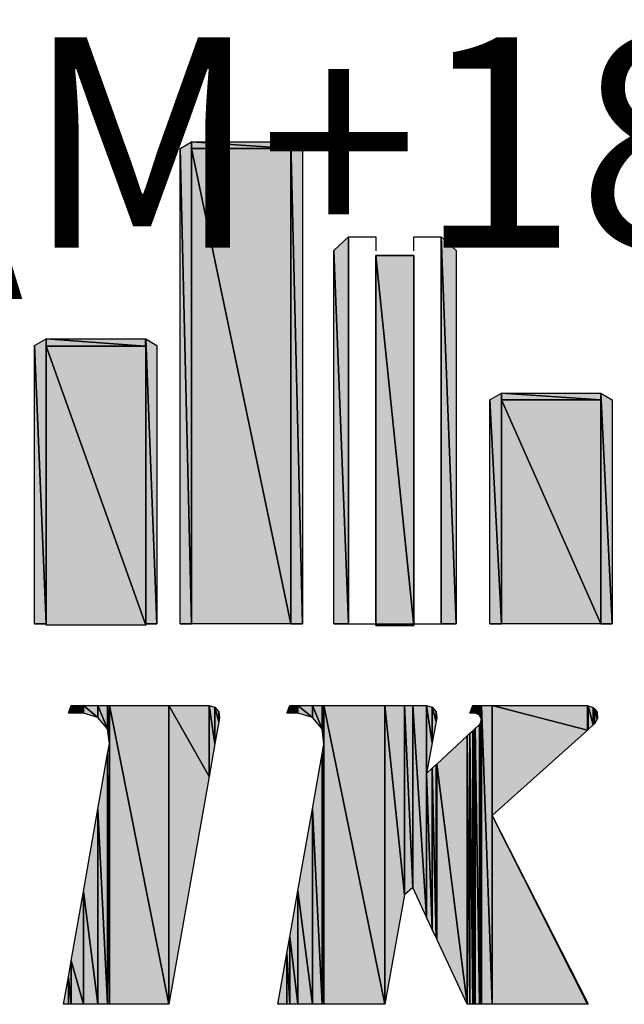
# Model space of a CAD drawing. Extents: x 4 to 612, y 8 to 290.
# Drawn here: x 354 to 360, y 67 to 76 of the extents above; entities that cross this region are included whole.
import ezdxf

# ---------------------------------------------------------------- set-up
doc = ezdxf.new("R2010")
doc.units = 0
doc.layers.add('FRAME', color=5, linetype='CONTINUOUS')
doc.styles.add('SLDTEXTSTYLE2', font='TXT', dxfattribs={"width": 0.6375, "bigfont": 'bigfont'})

msp = doc.modelspace()

# ---------------------------------------------------------------- hatches: boundary and pattern name
at = {"layer": 'FRAME'}
for points in [[(355.6529, 74.9633), (355.6529, 70.4265), (355.5443, 74.8994)], [(356.5858, 74.8994), (355.6529, 74.8994), (355.6529, 74.9633)], [(356.5858, 74.9633), (356.5858, 74.8994), (355.6529, 74.9633)], [(356.6945, 70.4265), (356.5858, 70.4265), (356.5858, 74.9633)], [(356.6945, 74.8994), (356.6945, 70.4265), (356.5858, 74.9633)], [(355.6529, 70.4265), (355.5443, 70.4265), (355.5443, 74.8994)], [(356.5858, 70.4265), (355.6529, 70.4265), (355.6529, 74.8994)], [(356.5858, 74.8994), (356.5858, 70.4265), (355.6529, 74.8994)], [(357.129, 74.0687), (357.129, 70.4265), (356.9884, 73.9409)], [(358.1386, 70.4265), (357.998, 70.4269), (357.998, 74.0687)], [(358.1386, 73.9409), (358.1386, 70.4265), (357.998, 74.0687)], [(357.129, 70.4265), (356.9884, 70.4265), (356.9884, 73.9409)], [(357.7424, 70.4115), (357.3846, 70.4115), (357.3846, 73.8924)], [(357.7424, 73.8924), (357.7424, 70.4115), (357.3846, 73.8924)], [(354.2855, 73.1102), (354.2855, 70.4265), (354.1768, 73.0463)], [(355.2184, 73.0413), (354.2855, 73.0413), (354.2855, 73.1102)], [(355.2184, 73.1102), (355.2184, 73.0413), (354.2855, 73.1102)], [(355.2218, 73.0413), (355.2184, 73.0413), (355.2184, 73.1102)], [(355.2218, 73.1082), (355.2218, 73.0413), (355.2184, 73.1102)], [(355.327, 70.4265), (355.2218, 70.4265), (355.2218, 73.1082)], [(355.327, 73.0463), (355.327, 70.4265), (355.2218, 73.1082)], [(354.2855, 70.4265), (354.1768, 70.4265), (354.1768, 73.0463)], [(355.2218, 70.4141), (354.2855, 70.4141), (354.2855, 73.0413)], [(355.2218, 73.0413), (355.2218, 70.4141), (354.2855, 73.0413)], [(358.5667, 72.599), (358.5667, 70.4265), (358.4581, 72.5351)], [(359.4996, 72.5351), (358.5667, 72.5351), (358.5667, 72.599)], [(359.4996, 72.599), (359.4996, 72.5351), (358.5667, 72.599)], [(359.6083, 70.4265), (359.4996, 70.4265), (359.4996, 72.599)], [(359.6083, 72.5351), (359.6083, 70.4265), (359.4996, 72.599)], [(358.5667, 70.4265), (358.4581, 70.4265), (358.4581, 72.5351)], [(359.4996, 70.4265), (358.5667, 70.4265), (358.5667, 72.5351)], [(359.4996, 72.5351), (359.4996, 70.4265), (358.5667, 72.5351)], [(354.5208, 69.6581), (354.5208, 69.5872), (354.494, 69.5872)], [(354.6358, 69.5872), (354.5208, 69.5872), (354.5208, 69.6581)], [(354.6358, 69.6581), (354.6358, 69.5872), (354.5208, 69.6581)], [(354.7718, 69.5466), (354.6358, 69.5872), (354.6358, 69.6581)], [(354.7718, 69.6581), (354.7718, 69.5466), (354.6358, 69.6581)], [(354.863, 69.4379), (354.7718, 69.5466), (354.7718, 69.6581)], [(354.863, 69.6581), (354.863, 69.4379), (354.7718, 69.6581)], [(354.8796, 69.297), (354.863, 69.4379), (354.863, 69.6581)], [(354.8796, 69.6581), (354.8796, 69.297), (354.863, 69.6581)], [(355.4397, 66.8466), (354.8796, 66.8466), (354.8796, 69.6581)], [(355.4397, 69.6581), (355.4397, 66.8466), (354.8796, 69.6581)], [(355.8175, 68.9891), (355.4397, 66.8466), (355.4397, 69.6581)], [(355.8175, 69.6581), (355.8175, 68.9891), (355.4397, 69.6581)], [(355.8719, 69.2976), (355.8175, 68.9891), (355.8175, 69.6581)], [(355.8719, 69.6418), (355.8719, 69.2976), (355.8175, 69.6581)], [(355.9084, 69.5046), (355.8719, 69.2976), (355.8719, 69.6418)], [(355.9084, 69.5984), (355.9084, 69.5046), (355.8719, 69.6418)], [(355.9149, 69.542), (355.9084, 69.5046), (355.9084, 69.5984)], [(356.5761, 69.6581), (356.5761, 69.587), (356.5487, 69.587)], [(356.6524, 69.587), (356.5761, 69.587), (356.5761, 69.6581)], [(356.6524, 69.6581), (356.6524, 69.587), (356.5761, 69.6581)], [(356.7884, 69.5463), (356.6524, 69.587), (356.6524, 69.6581)], [(356.7884, 69.6581), (356.7884, 69.5463), (356.6524, 69.6581)], [(356.8796, 69.4375), (356.7884, 69.5463), (356.7884, 69.6581)], [(356.8796, 69.6581), (356.8796, 69.4375), (356.7884, 69.6581)], [(356.8961, 69.2965), (356.8796, 69.4375), (356.8796, 69.6581)], [(356.8961, 69.6581), (356.8961, 69.2965), (356.8796, 69.6581)], [(357.468, 66.8472), (356.8961, 66.8472), (356.8961, 69.6581)], [(357.468, 69.6581), (357.468, 66.8472), (356.8961, 69.6581)], [(357.655, 67.878), (357.468, 66.8472), (357.468, 69.6581)], [(357.655, 69.6581), (357.655, 67.878), (357.468, 69.6581)], [(357.7313, 67.9458), (357.655, 67.878), (357.655, 69.6581)], [(357.7313, 69.6581), (357.7313, 67.9458), (357.655, 69.6581)], [(357.8611, 67.6679), (357.7313, 67.9458), (357.7313, 69.6581)], [(357.8611, 69.6581), (357.8611, 67.6679), (357.7313, 69.6581)], [(357.8627, 67.6645), (357.8611, 67.6679), (357.8611, 69.6581)], [(357.8627, 69.6576), (357.8627, 67.6645), (357.8611, 69.6581)], [(357.9157, 69.308), (357.8627, 69.0189), (357.8627, 69.6576)], [(357.9157, 69.6417), (357.9157, 69.308), (357.8627, 69.6576)], [(357.9522, 69.507), (357.9157, 69.308), (357.9157, 69.6417)], [(357.9522, 69.5979), (357.9522, 69.507), (357.9157, 69.6417)], [(357.9585, 69.5413), (357.9522, 69.507), (357.9522, 69.5979)], [(358.2956, 69.6581), (358.2956, 69.587), (358.2694, 69.587)], [(358.3095, 69.587), (358.2956, 69.587), (358.2956, 69.6581)], [(358.3095, 69.6581), (358.3095, 69.587), (358.2956, 69.6581)], [(358.3188, 69.587), (358.3095, 69.587), (358.3095, 69.6581)], [(358.3188, 69.6581), (358.3188, 69.587), (358.3095, 69.6581)], [(358.3586, 69.5691), (358.3188, 69.587), (358.3188, 69.6581)], [(358.3586, 69.6581), (358.3586, 69.5691), (358.3188, 69.6581)], [(358.367, 69.5518), (358.3586, 69.5691), (358.3586, 69.6581)], [(358.367, 69.6581), (358.367, 69.5518), (358.3586, 69.6581)], [(358.3777, 69.5297), (358.367, 69.5518), (358.367, 69.6581)], [(358.3777, 69.6581), (358.3777, 69.5297), (358.367, 69.6581)], [(358.4801, 66.8472), (358.3777, 66.8472), (358.3777, 69.6581)], [(358.4801, 69.6581), (358.4801, 66.8472), (358.3777, 69.6581)], [(359.3734, 69.426), (358.4801, 68.6219), (358.4801, 69.6581)], [(359.3734, 69.6581), (359.3734, 69.426), (358.4801, 69.6581)], [(359.3817, 69.4334), (359.3734, 69.426), (359.3734, 69.6581)], [(359.3817, 69.6556), (359.3817, 69.4334), (359.3734, 69.6581)], [(359.4295, 69.4764), (359.3817, 69.4334), (359.3817, 69.6556)], [(359.4295, 69.6407), (359.4295, 69.4764), (359.3817, 69.6556)], [(359.4396, 69.4856), (359.4295, 69.4764), (359.4295, 69.6407)], [(359.4396, 69.6278), (359.4396, 69.4856), (359.4295, 69.6407)], [(359.4658, 69.5296), (359.4396, 69.4856), (359.4396, 69.6278)], [(359.4658, 69.5946), (359.4658, 69.5296), (359.4396, 69.6278)], [(359.4696, 69.536), (359.4658, 69.5296), (359.4658, 69.5946)], [(358.3777, 69.5297), (358.3777, 66.8472), (358.367, 69.4874)], [(358.2956, 69.4211), (358.2956, 66.8472), (358.2694, 69.3967)], [(358.3095, 69.4339), (358.3095, 66.8472), (358.2956, 69.4211)], [(358.3095, 66.8472), (358.2956, 66.8472), (358.2956, 69.4211)], [(358.3188, 69.4426), (358.3188, 66.8472), (358.3095, 69.4339)], [(358.3188, 66.8472), (358.3095, 66.8472), (358.3095, 69.4339)], [(358.3586, 69.4796), (358.3586, 66.8472), (358.3188, 69.4426)], [(358.3586, 66.8472), (358.3188, 66.8472), (358.3188, 69.4426)], [(358.367, 69.4874), (358.367, 66.8472), (358.3586, 69.4796)], [(358.367, 66.8472), (358.3586, 66.8472), (358.3586, 69.4796)], [(358.3777, 66.8472), (358.367, 66.8472), (358.367, 69.4874)], [(358.2444, 69.3735), (358.2444, 66.8472), (357.9585, 69.1079)], [(358.2694, 69.3967), (358.2694, 66.8472), (358.2444, 69.3735)], [(358.2694, 66.8472), (358.2444, 66.8472), (358.2444, 69.3735)], [(358.2956, 66.8472), (358.2694, 66.8472), (358.2694, 69.3967)], [(354.8796, 69.297), (354.8796, 66.8466), (354.863, 69.2027)], [(356.8961, 69.2965), (356.8961, 66.8472), (356.8796, 69.2031)], [(354.863, 69.2027), (354.863, 66.8466), (354.7718, 68.6831)], [(354.8796, 66.8466), (354.863, 66.8466), (354.863, 69.2027)], [(356.8796, 69.2031), (356.8796, 66.8472), (356.7884, 68.6856)], [(356.8961, 66.8472), (356.8796, 66.8472), (356.8796, 69.2031)], [(357.9157, 69.0682), (357.9157, 67.551), (357.8627, 69.0189)], [(357.9522, 69.102), (357.9522, 67.4729), (357.9157, 69.0682)], [(357.9522, 67.4729), (357.9157, 67.551), (357.9157, 69.0682)], [(357.9585, 69.1079), (357.9585, 67.4594), (357.9522, 69.102)], [(357.9585, 67.4594), (357.9522, 67.4729), (357.9522, 69.102)], [(358.2444, 66.8472), (357.9585, 67.4594), (357.9585, 69.1079)], [(357.9157, 67.551), (357.8627, 67.6645), (357.8627, 69.0189)], [(354.7718, 68.6831), (354.7718, 66.8466), (354.6358, 67.9091)], [(354.863, 66.8466), (354.7718, 66.8466), (354.7718, 68.6831)], [(356.7884, 68.6856), (356.7884, 66.8472), (356.6524, 67.9144)], [(356.8796, 66.8472), (356.7884, 66.8472), (356.7884, 68.6856)], [(359.3734, 66.8472), (358.4801, 66.8472), (358.4801, 68.6219)], [(359.3734, 66.8635), (359.3734, 66.8472), (358.4801, 68.6219)], [(354.6358, 67.9091), (354.6358, 66.8466), (354.5208, 67.2542)], [(354.7718, 66.8466), (354.6358, 66.8466), (354.6358, 67.9091)], [(356.6524, 67.9144), (356.6524, 66.8472), (356.5761, 67.4812)], [(356.7884, 66.8472), (356.6524, 66.8472), (356.6524, 67.9144)], [(356.5761, 67.4812), (356.5761, 66.8472), (356.5487, 67.326)], [(356.6524, 66.8472), (356.5761, 66.8472), (356.5761, 67.4812)], [(356.5487, 67.326), (356.5487, 66.8472), (356.4643, 66.8472)], [(356.5761, 66.8472), (356.5487, 66.8472), (356.5487, 67.326)], [(354.5208, 67.2542), (354.5208, 66.8466), (354.494, 67.1013)], [(354.6358, 66.8466), (354.5208, 66.8466), (354.5208, 67.2542)], [(354.494, 67.1013), (354.494, 66.8466), (354.4493, 66.8466)], [(354.5208, 66.8466), (354.494, 66.8466), (354.494, 67.1013)], [(359.3817, 66.8472), (359.3734, 66.8472), (359.3734, 66.8635)]]:
    msp.add_hatch(color=256, dxfattribs=at).paths.add_polyline_path(points, flags=0)

# ---------------------------------------------------------------- linework, layer by layer
for p, q in [((355.5443, 74.8994), (355.6529, 74.9633)), ((355.5443, 74.8994), (355.6529, 74.9633)), ((355.6529, 74.9633), (355.6529, 70.4265)), ((355.6529, 74.8994), (355.6529, 74.9633)), ((355.6529, 74.9633), (356.5858, 74.8994)), ((356.5858, 74.8994), (355.6529, 74.9633)), ((355.6529, 74.9633), (356.5858, 74.9633)), ((356.5858, 74.9633), (356.5858, 74.8994)), ((356.5858, 70.4265), (356.5858, 74.9633)), ((356.5858, 74.9633), (356.6945, 70.4265)), ((356.6945, 70.4265), (356.5858, 74.9633)), ((356.5858, 74.9633), (356.6945, 74.8994)), ((356.5858, 74.9633), (356.6945, 74.8994)), ((355.5443, 70.4265), (355.5443, 74.8994)), ((355.5443, 74.8994), (355.6529, 70.4265)), ((355.6529, 70.4265), (355.5443, 74.8994)), ((355.5443, 70.4265), (355.5443, 74.8994)), ((355.6529, 70.4265), (355.6529, 74.8994)), ((355.6529, 74.8994), (356.5858, 70.4265)), ((356.5858, 70.4265), (355.6529, 74.8994)), ((355.6529, 74.8994), (356.5858, 74.8994)), ((355.6529, 74.8994), (356.5858, 74.8994)), ((355.6529, 70.4265), (355.6529, 74.8994)), ((356.5858, 74.8994), (355.6529, 74.8994)), ((355.6529, 74.8994), (356.5858, 74.8994)), ((355.6529, 70.4265), (355.6529, 74.8994)), ((356.5858, 74.8994), (356.5858, 70.4265)), ((356.5858, 74.8994), (356.5858, 70.4265)), ((356.5858, 74.8994), (356.5858, 70.4265)), ((356.6945, 74.8994), (356.6945, 70.4265)), ((356.6945, 74.8994), (356.6945, 70.4265)), ((356.9884, 73.9409), (357.129, 74.0687)), ((356.9884, 73.9409), (357.129, 74.0687)), ((356.9884, 73.9409), (357.129, 74.0687)), ((357.129, 74.0687), (357.129, 70.4265)), ((357.129, 70.4265), (357.129, 74.0687)), ((357.129, 70.4265), (357.129, 74.0687)), ((357.129, 74.0687), (357.3846, 74.0687)), ((357.3846, 74.0687), (357.3846, 73.9365)), ((357.7424, 74.0687), (357.998, 74.0687)), ((357.7429, 73.9365), (357.7424, 74.0687)), ((357.998, 70.4269), (357.998, 74.0687)), ((357.998, 74.0687), (358.1386, 70.4265)), ((358.1386, 70.4265), (357.998, 74.0687)), ((357.998, 74.0687), (358.1386, 73.9409)), ((357.998, 74.0687), (357.998, 70.4269)), ((357.998, 74.0687), (358.1386, 73.9409)), ((357.998, 74.0687), (357.998, 70.4269)), ((357.998, 74.0687), (358.1386, 73.9409)), ((356.9884, 70.4265), (356.9884, 73.9409)), ((356.9884, 73.9409), (357.129, 70.4265)), ((357.129, 70.4265), (356.9884, 73.9409)), ((356.9884, 70.4265), (356.9884, 73.9409)), ((356.9884, 70.4265), (356.9884, 73.9409)), ((357.3846, 70.4115), (357.3846, 73.8924)), ((357.3846, 73.8924), (357.7424, 70.4115)), ((357.7424, 70.4115), (357.3846, 73.8924)), ((357.3846, 73.8924), (357.7424, 73.8924)), ((357.7424, 73.8924), (357.3846, 73.8924)), ((357.3846, 73.8924), (357.3846, 70.4115)), ((357.7424, 73.8924), (357.3846, 73.8924)), ((357.3846, 73.8924), (357.3846, 70.4115)), ((357.7424, 73.8924), (357.7424, 70.4115)), ((357.7424, 70.4115), (357.7424, 73.8924)), ((357.7424, 70.4115), (357.7424, 73.8924)), ((357.7424, 70.4265), (357.7424, 73.8924)), ((358.1386, 73.9409), (358.1386, 70.4265)), ((358.1386, 73.9409), (358.1386, 70.4265)), ((358.1386, 73.9409), (358.1386, 70.4265)), ((354.1768, 73.0463), (354.2855, 73.1102)), ((354.1768, 73.0463), (354.2855, 73.1102)), ((354.2855, 73.1102), (354.2855, 70.4265)), ((354.2855, 73.0413), (354.2855, 73.1102)), ((354.2855, 73.1102), (355.2184, 73.0413)), ((355.2184, 73.0413), (354.2855, 73.1102)), ((354.2855, 73.1102), (355.2184, 73.1102)), ((354.2855, 73.1102), (355.2184, 73.1102)), ((355.2184, 73.1102), (355.2184, 73.0413)), ((355.2184, 73.0413), (355.2184, 73.1102)), ((355.2184, 73.1102), (355.2218, 73.0413)), ((355.2218, 73.0413), (355.2184, 73.1102)), ((355.2184, 73.1102), (355.2218, 73.1082)), ((355.2184, 73.1102), (355.327, 73.0463)), ((355.2218, 73.1082), (355.2218, 73.0413)), ((355.2218, 70.4265), (355.2218, 73.1082)), ((355.2218, 73.1082), (355.327, 70.4265)), ((355.327, 70.4265), (355.2218, 73.1082)), ((355.2218, 73.1082), (355.327, 73.0463)), ((354.1768, 70.4265), (354.1768, 73.0463)), ((354.1768, 73.0463), (354.2855, 70.4265)), ((354.2855, 70.4265), (354.1768, 73.0463)), ((354.1768, 70.4265), (354.1768, 73.0463)), ((354.2855, 70.4141), (354.2855, 73.0413)), ((354.2855, 73.0413), (355.2218, 70.4141)), ((355.2218, 70.4141), (354.2855, 73.0413)), ((354.2855, 73.0413), (355.2218, 73.0413)), ((354.2855, 73.0413), (355.2218, 73.0413)), ((354.2855, 70.4141), (354.2855, 73.0413)), ((355.2184, 73.0413), (354.2855, 73.0413)), ((354.2855, 73.0413), (355.2218, 73.0413)), ((354.2855, 70.4265), (354.2855, 73.0413)), ((355.2218, 73.0413), (355.2184, 73.0413)), ((355.2218, 73.0413), (355.2218, 70.4141)), ((355.2218, 73.0413), (355.2218, 70.4141)), ((355.2218, 73.0413), (355.2218, 70.4141)), ((355.327, 73.0463), (355.327, 70.4265)), ((355.327, 73.0463), (355.327, 70.4265)), ((358.4581, 72.5351), (358.5667, 72.599)), ((358.4581, 72.5351), (358.5667, 72.599)), ((358.5667, 72.599), (358.5667, 70.4265)), ((358.5667, 72.5351), (358.5667, 72.599)), ((358.5667, 72.599), (359.4996, 72.5351)), ((359.4996, 72.5351), (358.5667, 72.599)), ((358.5667, 72.599), (359.4996, 72.599)), ((358.5667, 72.599), (359.4996, 72.599)), ((359.4996, 72.599), (359.4996, 72.5351)), ((359.4996, 70.4265), (359.4996, 72.599)), ((359.4996, 72.599), (359.6083, 70.4265)), ((359.6083, 70.4265), (359.4996, 72.599)), ((359.4996, 72.599), (359.6083, 72.5351)), ((359.4996, 72.599), (359.6083, 72.5351)), ((358.4581, 70.4265), (358.4581, 72.5351)), ((358.4581, 72.5351), (358.5667, 70.4265)), ((358.5667, 70.4265), (358.4581, 72.5351)), ((358.4581, 70.4265), (358.4581, 72.5351)), ((358.5667, 70.4265), (358.5667, 72.5351)), ((358.5667, 72.5351), (359.4996, 70.4265)), ((359.4996, 70.4265), (358.5667, 72.5351)), ((358.5667, 72.5351), (359.4996, 72.5351)), ((358.5667, 72.5351), (359.4996, 72.5351)), ((358.5667, 70.4265), (358.5667, 72.5351)), ((359.4996, 72.5351), (358.5667, 72.5351)), ((358.5667, 72.5351), (359.4996, 72.5351)), ((358.5667, 70.4265), (358.5667, 72.5351)), ((359.4996, 72.5351), (359.4996, 70.4265)), ((359.4996, 72.5351), (359.4996, 70.4265)), ((359.4996, 72.5351), (359.4996, 70.4265)), ((359.6083, 72.5351), (359.6083, 70.4265)), ((359.6083, 72.5351), (359.6083, 70.4265)), ((354.2855, 70.4265), (354.1768, 70.4265)), ((354.1768, 70.4265), (354.2855, 70.4265)), ((355.327, 70.4265), (355.2218, 70.4265)), ((355.2218, 70.4265), (355.327, 70.4265)), ((355.6529, 70.4265), (355.5443, 70.4265)), ((355.5443, 70.4265), (355.6529, 70.4265)), ((356.5858, 70.4265), (355.6529, 70.4265)), ((356.5858, 70.4265), (355.6529, 70.4265)), ((356.6945, 70.4265), (356.5858, 70.4265)), ((356.5858, 70.4265), (356.6945, 70.4265)), ((357.129, 70.4265), (356.9884, 70.4265)), ((356.9884, 70.4265), (357.129, 70.4265)), ((356.9884, 70.4265), (358.1386, 70.4265)), ((358.1386, 70.4265), (357.998, 70.4269)), ((357.998, 70.4269), (358.1386, 70.4265)), ((358.5667, 70.4265), (358.4581, 70.4265)), ((358.4581, 70.4265), (358.5667, 70.4265)), ((359.4996, 70.4265), (358.5667, 70.4265)), ((359.4996, 70.4265), (358.5667, 70.4265)), ((359.6083, 70.4265), (359.4996, 70.4265)), ((359.4996, 70.4265), (359.6083, 70.4265)), ((355.2218, 70.4141), (354.2855, 70.4141)), ((355.2218, 70.4141), (354.2855, 70.4141)), ((357.7424, 70.4115), (357.3846, 70.4115)), ((357.3846, 70.4115), (357.7424, 70.4115)), ((357.3846, 70.4115), (357.7424, 70.4115)), ((354.494, 69.5872), (354.5208, 69.6581)), ((354.5208, 69.5872), (354.494, 69.5872)), ((354.5208, 69.6581), (354.5208, 69.5872)), ((354.5208, 69.5872), (354.5208, 69.6581)), ((354.5208, 69.6581), (354.6358, 69.5872)), ((354.6358, 69.5872), (354.5208, 69.6581)), ((354.5208, 69.6581), (354.6358, 69.6581)), ((354.6358, 69.5872), (354.5208, 69.5872)), ((354.6358, 69.6581), (354.6358, 69.5872)), ((354.6358, 69.5872), (354.6358, 69.6581)), ((354.6358, 69.6581), (354.7718, 69.5466)), ((354.7718, 69.5466), (354.6358, 69.6581)), ((354.6358, 69.6581), (354.7718, 69.6581)), ((354.7718, 69.5466), (354.6358, 69.5872)), ((354.7718, 69.6581), (354.7718, 69.5466)), ((354.7718, 69.5466), (354.7718, 69.6581)), ((354.7718, 69.6581), (354.863, 69.4379)), ((354.863, 69.4379), (354.7718, 69.6581)), ((354.7718, 69.6581), (354.863, 69.6581)), ((354.863, 69.6581), (354.863, 69.4379)), ((354.863, 69.4379), (354.863, 69.6581)), ((354.863, 69.6581), (354.8796, 69.297)), ((354.8796, 69.297), (354.863, 69.6581)), ((354.863, 69.6581), (354.8796, 69.6581)), ((354.8796, 69.6581), (354.8796, 69.297)), ((354.8796, 66.8466), (354.8796, 69.6581)), ((354.8796, 69.6581), (355.4397, 66.8466)), ((355.4397, 66.8466), (354.8796, 69.6581)), ((354.8796, 69.6581), (355.4397, 69.6581)), ((355.4397, 69.6581), (355.4397, 66.8466)), ((355.4397, 66.8466), (355.4397, 69.6581)), ((355.4397, 69.6581), (355.8175, 68.9891)), ((355.8175, 68.9891), (355.4397, 69.6581)), ((355.4397, 69.6581), (355.8175, 69.6581)), ((355.8175, 69.6581), (355.8175, 68.9891)), ((355.8175, 68.9891), (355.8175, 69.6581)), ((355.8175, 69.6581), (355.8719, 69.2976)), ((355.8719, 69.2976), (355.8175, 69.6581)), ((355.8175, 69.6581), (355.8719, 69.6418)), ((355.8719, 69.6418), (355.8719, 69.2976)), ((355.8719, 69.2976), (355.8719, 69.6418)), ((355.8719, 69.6418), (355.9084, 69.5046)), ((355.9084, 69.5046), (355.8719, 69.6418)), ((355.8719, 69.6418), (355.9084, 69.5984)), ((355.9084, 69.5984), (355.9084, 69.5046)), ((355.9084, 69.5046), (355.9084, 69.5984)), ((355.9084, 69.5984), (355.9149, 69.542)), ((356.5487, 69.587), (356.5761, 69.6581)), ((356.5761, 69.587), (356.5487, 69.587)), ((356.5761, 69.6581), (356.5761, 69.587)), ((356.5761, 69.587), (356.5761, 69.6581)), ((356.5761, 69.6581), (356.6524, 69.587)), ((356.6524, 69.587), (356.5761, 69.6581)), ((356.5761, 69.6581), (356.6524, 69.6581)), ((356.6524, 69.587), (356.5761, 69.587)), ((356.6524, 69.6581), (356.6524, 69.587)), ((356.6524, 69.587), (356.6524, 69.6581)), ((356.6524, 69.6581), (356.7884, 69.5463)), ((356.7884, 69.5463), (356.6524, 69.6581)), ((356.6524, 69.6581), (356.7884, 69.6581)), ((356.7884, 69.5463), (356.6524, 69.587)), ((356.7884, 69.6581), (356.7884, 69.5463)), ((356.7884, 69.5463), (356.7884, 69.6581)), ((356.7884, 69.6581), (356.8796, 69.4375)), ((356.8796, 69.4375), (356.7884, 69.6581)), ((356.7884, 69.6581), (356.8796, 69.6581)), ((356.8796, 69.6581), (356.8796, 69.4375)), ((356.8796, 69.4375), (356.8796, 69.6581)), ((356.8796, 69.6581), (356.8961, 69.2965)), ((356.8961, 69.2965), (356.8796, 69.6581)), ((356.8796, 69.6581), (356.8961, 69.6581)), ((356.8961, 69.6581), (356.8961, 69.2965)), ((356.8961, 66.8472), (356.8961, 69.6581)), ((356.8961, 69.6581), (357.468, 66.8472)), ((357.468, 66.8472), (356.8961, 69.6581)), ((356.8961, 69.6581), (357.468, 69.6581)), ((357.468, 69.6581), (357.468, 66.8472)), ((357.468, 66.8472), (357.468, 69.6581)), ((357.468, 69.6581), (357.655, 67.878)), ((357.655, 67.878), (357.468, 69.6581)), ((357.468, 69.6581), (357.655, 69.6581)), ((357.655, 69.6581), (357.655, 67.878)), ((357.655, 67.878), (357.655, 69.6581)), ((357.655, 69.6581), (357.7313, 67.9458)), ((357.7313, 67.9458), (357.655, 69.6581)), ((357.655, 69.6581), (357.7313, 69.6581)), ((357.7313, 69.6581), (357.7313, 67.9458)), ((357.7313, 67.9458), (357.7313, 69.6581)), ((357.7313, 69.6581), (357.8611, 67.6679)), ((357.8611, 67.6679), (357.7313, 69.6581)), ((357.7313, 69.6581), (357.8611, 69.6581)), ((357.8611, 69.6581), (357.8611, 67.6679)), ((357.8611, 67.6679), (357.8611, 69.6581)), ((357.8611, 69.6581), (357.8627, 67.6645)), ((357.8627, 67.6645), (357.8611, 69.6581)), ((357.8611, 69.6581), (357.8627, 69.6576)), ((357.8627, 69.6576), (357.8627, 67.6645)), ((357.8627, 69.0189), (357.8627, 69.6576)), ((357.8627, 69.6576), (357.9157, 69.308)), ((357.9157, 69.308), (357.8627, 69.6576)), ((357.8627, 69.6576), (357.9157, 69.6417)), ((357.9157, 69.6417), (357.9157, 69.308)), ((357.9157, 69.308), (357.9157, 69.6417)), ((357.9157, 69.6417), (357.9522, 69.507)), ((357.9522, 69.507), (357.9157, 69.6417)), ((357.9157, 69.6417), (357.9522, 69.5979)), ((357.9522, 69.5979), (357.9522, 69.507)), ((357.9522, 69.507), (357.9522, 69.5979)), ((357.9522, 69.5979), (357.9585, 69.5413)), ((358.2694, 69.587), (358.2956, 69.6581)), ((358.2956, 69.587), (358.2694, 69.587)), ((358.2956, 69.6581), (358.2956, 69.587)), ((358.2956, 69.587), (358.2956, 69.6581)), ((358.2956, 69.6581), (358.3095, 69.587)), ((358.3095, 69.587), (358.2956, 69.6581)), ((358.2956, 69.6581), (358.3095, 69.6581)), ((358.3095, 69.587), (358.2956, 69.587)), ((358.3095, 69.6581), (358.3095, 69.587)), ((358.3095, 69.587), (358.3095, 69.6581)), ((358.3095, 69.6581), (358.3188, 69.587)), ((358.3188, 69.587), (358.3095, 69.6581)), ((358.3095, 69.6581), (358.3188, 69.6581)), ((358.3188, 69.587), (358.3095, 69.587)), ((358.3188, 69.6581), (358.3188, 69.587)), ((358.3188, 69.587), (358.3188, 69.6581)), ((358.3188, 69.6581), (358.3586, 69.5691)), ((358.3586, 69.5691), (358.3188, 69.6581)), ((358.3188, 69.6581), (358.3586, 69.6581)), ((358.3586, 69.5691), (358.3188, 69.587)), ((358.3586, 69.6581), (358.3586, 69.5691)), ((358.3586, 69.5691), (358.3586, 69.6581)), ((358.3586, 69.6581), (358.367, 69.5518)), ((358.367, 69.5518), (358.3586, 69.6581)), ((358.3586, 69.6581), (358.367, 69.6581)), ((358.367, 69.6581), (358.367, 69.5518)), ((358.367, 69.5518), (358.367, 69.6581)), ((358.367, 69.6581), (358.3777, 69.5297)), ((358.3777, 69.5297), (358.367, 69.6581)), ((358.367, 69.6581), (358.3777, 69.6581)), ((358.3777, 69.6581), (358.3777, 69.5297)), ((358.3777, 66.8472), (358.3777, 69.6581)), ((358.3777, 69.6581), (358.4801, 66.8472)), ((358.4801, 66.8472), (358.3777, 69.6581)), ((358.3777, 69.6581), (358.4801, 69.6581)), ((358.4801, 69.6581), (358.4801, 66.8472)), ((358.4801, 68.6219), (358.4801, 69.6581)), ((358.4801, 69.6581), (359.3734, 69.426)), ((359.3734, 69.426), (358.4801, 69.6581)), ((358.4801, 69.6581), (359.3734, 69.6581)), ((359.3734, 69.6581), (359.3734, 69.426)), ((359.3734, 69.426), (359.3734, 69.6581)), ((359.3734, 69.6581), (359.3817, 69.4334)), ((359.3817, 69.4334), (359.3734, 69.6581)), ((359.3734, 69.6581), (359.3817, 69.6556)), ((359.3817, 69.6556), (359.3817, 69.4334)), ((359.3817, 69.4334), (359.3817, 69.6556)), ((359.3817, 69.6556), (359.4295, 69.4764)), ((359.4295, 69.4764), (359.3817, 69.6556)), ((359.3817, 69.6556), (359.4295, 69.6407)), ((359.4295, 69.6407), (359.4295, 69.4764)), ((359.4295, 69.4764), (359.4295, 69.6407)), ((359.4295, 69.6407), (359.4396, 69.4856)), ((359.4396, 69.4856), (359.4295, 69.6407)), ((359.4295, 69.6407), (359.4396, 69.6278)), ((359.4396, 69.6278), (359.4396, 69.4856)), ((359.4396, 69.4856), (359.4396, 69.6278)), ((359.4396, 69.6278), (359.4658, 69.5296)), ((359.4658, 69.5296), (359.4396, 69.6278)), ((359.4396, 69.6278), (359.4658, 69.5946)), ((359.4658, 69.5946), (359.4658, 69.5296)), ((359.4658, 69.5296), (359.4658, 69.5946)), ((359.4658, 69.5946), (359.4696, 69.536)), ((354.863, 69.4379), (354.7718, 69.5466)), ((355.9084, 69.5046), (355.8719, 69.2976)), ((355.9149, 69.542), (355.9084, 69.5046)), ((356.8796, 69.4375), (356.7884, 69.5463)), ((357.9522, 69.507), (357.9157, 69.308)), ((357.9585, 69.5413), (357.9522, 69.507)), ((358.367, 69.5518), (358.3586, 69.5691)), ((358.3777, 69.5297), (358.367, 69.5518)), ((358.367, 69.4874), (358.3777, 69.5297)), ((358.3777, 69.5297), (358.3777, 66.8472)), ((359.4658, 69.5296), (359.4396, 69.4856)), ((359.4696, 69.536), (359.4658, 69.5296)), ((354.8796, 69.297), (354.863, 69.4379)), ((356.8961, 69.2965), (356.8796, 69.4375)), ((358.2694, 69.3967), (358.2956, 69.4211)), ((358.2956, 69.4211), (358.3095, 69.4339)), ((358.2956, 69.4211), (358.2956, 66.8472)), ((358.2956, 66.8472), (358.2956, 69.4211)), ((358.2956, 69.4211), (358.3095, 66.8472)), ((358.3095, 66.8472), (358.2956, 69.4211)), ((358.3095, 69.4339), (358.3188, 69.4426)), ((358.3095, 69.4339), (358.3095, 66.8472)), ((358.3095, 66.8472), (358.3095, 69.4339)), ((358.3095, 69.4339), (358.3188, 66.8472)), ((358.3188, 66.8472), (358.3095, 69.4339)), ((358.3188, 69.4426), (358.3586, 69.4796)), ((358.3188, 69.4426), (358.3188, 66.8472)), ((358.3188, 66.8472), (358.3188, 69.4426)), ((358.3188, 69.4426), (358.3586, 66.8472)), ((358.3586, 66.8472), (358.3188, 69.4426)), ((358.3586, 69.4796), (358.367, 69.4874)), ((358.3586, 69.4796), (358.3586, 66.8472)), ((358.3586, 66.8472), (358.3586, 69.4796)), ((358.3586, 69.4796), (358.367, 66.8472)), ((358.367, 66.8472), (358.3586, 69.4796)), ((358.367, 69.4874), (358.367, 66.8472)), ((358.367, 66.8472), (358.367, 69.4874)), ((358.367, 69.4874), (358.3777, 66.8472)), ((358.3777, 66.8472), (358.367, 69.4874)), ((359.3734, 69.426), (358.4801, 68.6219)), ((359.3817, 69.4334), (359.3734, 69.426)), ((359.4295, 69.4764), (359.3817, 69.4334)), ((359.4396, 69.4856), (359.4295, 69.4764)), ((357.9585, 69.1079), (358.2444, 69.3735)), ((358.2444, 69.3735), (358.2694, 69.3967)), ((358.2444, 69.3735), (358.2444, 66.8472)), ((358.2444, 66.8472), (358.2444, 69.3735)), ((358.2444, 69.3735), (358.2694, 66.8472)), ((358.2694, 66.8472), (358.2444, 69.3735)), ((358.2694, 69.3967), (358.2694, 66.8472)), ((358.2694, 66.8472), (358.2694, 69.3967)), ((358.2694, 69.3967), (358.2956, 66.8472)), ((358.2956, 66.8472), (358.2694, 69.3967)), ((354.863, 69.2027), (354.8796, 69.297)), ((354.8796, 69.297), (354.8796, 66.8466)), ((355.8719, 69.2976), (355.8175, 68.9891)), ((356.8796, 69.2031), (356.8961, 69.2965)), ((356.8961, 69.2965), (356.8961, 66.8472)), ((357.9157, 69.308), (357.8627, 69.0189)), ((354.7718, 68.6831), (354.863, 69.2027)), ((354.863, 69.2027), (354.863, 66.8466)), ((354.863, 66.8466), (354.863, 69.2027)), ((354.863, 69.2027), (354.8796, 66.8466)), ((354.8796, 66.8466), (354.863, 69.2027)), ((356.7884, 68.6856), (356.8796, 69.2031)), ((356.8796, 69.2031), (356.8796, 66.8472)), ((356.8796, 66.8472), (356.8796, 69.2031)), ((356.8796, 69.2031), (356.8961, 66.8472)), ((356.8961, 66.8472), (356.8796, 69.2031)), ((357.8627, 69.0189), (357.9157, 69.0682)), ((357.9157, 69.0682), (357.9522, 69.102)), ((357.9157, 69.0682), (357.9157, 67.551)), ((357.9157, 67.551), (357.9157, 69.0682)), ((357.9157, 69.0682), (357.9522, 67.4729)), ((357.9522, 67.4729), (357.9157, 69.0682)), ((357.9522, 69.102), (357.9585, 69.1079)), ((357.9522, 69.102), (357.9522, 67.4729)), ((357.9522, 67.4729), (357.9522, 69.102)), ((357.9522, 69.102), (357.9585, 67.4594)), ((357.9585, 67.4594), (357.9522, 69.102)), ((357.9585, 69.1079), (357.9585, 67.4594)), ((357.9585, 67.4594), (357.9585, 69.1079)), ((357.9585, 69.1079), (358.2444, 66.8472)), ((358.2444, 66.8472), (357.9585, 69.1079)), ((355.8175, 68.9891), (355.4397, 66.8466)), ((357.8627, 67.6645), (357.8627, 69.0189)), ((357.8627, 69.0189), (357.9157, 67.551)), ((357.9157, 67.551), (357.8627, 69.0189)), ((354.6358, 67.9091), (354.7718, 68.6831)), ((354.7718, 68.6831), (354.7718, 66.8466)), ((354.7718, 66.8466), (354.7718, 68.6831)), ((354.7718, 68.6831), (354.863, 66.8466)), ((354.863, 66.8466), (354.7718, 68.6831)), ((356.6524, 67.9144), (356.7884, 68.6856)), ((356.7884, 68.6856), (356.7884, 66.8472)), ((356.7884, 66.8472), (356.7884, 68.6856)), ((356.7884, 68.6856), (356.8796, 66.8472)), ((356.8796, 66.8472), (356.7884, 68.6856)), ((358.4801, 66.8472), (358.4801, 68.6219)), ((358.4801, 68.6219), (359.3734, 66.8472)), ((359.3734, 66.8472), (358.4801, 68.6219)), ((358.4801, 68.6219), (359.3734, 66.8635)), ((357.7313, 67.9458), (357.655, 67.878)), ((357.8611, 67.6679), (357.7313, 67.9458)), ((354.5208, 67.2542), (354.6358, 67.9091)), ((354.6358, 67.9091), (354.6358, 66.8466)), ((354.6358, 66.8466), (354.6358, 67.9091)), ((354.6358, 67.9091), (354.7718, 66.8466)), ((354.7718, 66.8466), (354.6358, 67.9091)), ((356.5761, 67.4812), (356.6524, 67.9144)), ((356.6524, 67.9144), (356.6524, 66.8472)), ((356.6524, 66.8472), (356.6524, 67.9144)), ((356.6524, 67.9144), (356.7884, 66.8472)), ((356.7884, 66.8472), (356.6524, 67.9144)), ((357.655, 67.878), (357.468, 66.8472)), ((357.8627, 67.6645), (357.8611, 67.6679)), ((357.9157, 67.551), (357.8627, 67.6645)), ((357.9522, 67.4729), (357.9157, 67.551)), ((356.5487, 67.326), (356.5761, 67.4812)), ((356.5761, 67.4812), (356.5761, 66.8472)), ((356.5761, 66.8472), (356.5761, 67.4812)), ((356.5761, 67.4812), (356.6524, 66.8472)), ((356.6524, 66.8472), (356.5761, 67.4812)), ((357.9585, 67.4594), (357.9522, 67.4729)), ((358.2444, 66.8472), (357.9585, 67.4594)), ((356.4643, 66.8472), (356.5487, 67.326)), ((356.5487, 67.326), (356.5487, 66.8472)), ((356.5487, 66.8472), (356.5487, 67.326)), ((356.5487, 67.326), (356.5761, 66.8472)), ((356.5761, 66.8472), (356.5487, 67.326)), ((354.494, 67.1013), (354.5208, 67.2542)), ((354.5208, 67.2542), (354.5208, 66.8466)), ((354.5208, 66.8466), (354.5208, 67.2542)), ((354.5208, 67.2542), (354.6358, 66.8466)), ((354.6358, 66.8466), (354.5208, 67.2542)), ((354.4493, 66.8466), (354.494, 67.1013)), ((354.494, 67.1013), (354.494, 66.8466)), ((354.494, 66.8466), (354.494, 67.1013)), ((354.494, 67.1013), (354.5208, 66.8466)), ((354.5208, 66.8466), (354.494, 67.1013)), ((354.494, 66.8466), (354.4493, 66.8466)), ((354.5208, 66.8466), (354.494, 66.8466)), ((354.6358, 66.8466), (354.5208, 66.8466)), ((354.7718, 66.8466), (354.6358, 66.8466)), ((354.863, 66.8466), (354.7718, 66.8466)), ((354.8796, 66.8466), (354.863, 66.8466)), ((355.4397, 66.8466), (354.8796, 66.8466)), ((356.5487, 66.8472), (356.4643, 66.8472)), ((356.5761, 66.8472), (356.5487, 66.8472)), ((356.6524, 66.8472), (356.5761, 66.8472)), ((356.7884, 66.8472), (356.6524, 66.8472)), ((356.8796, 66.8472), (356.7884, 66.8472)), ((356.8961, 66.8472), (356.8796, 66.8472)), ((357.468, 66.8472), (356.8961, 66.8472)), ((358.2694, 66.8472), (358.2444, 66.8472)), ((358.2956, 66.8472), (358.2694, 66.8472)), ((358.3095, 66.8472), (358.2956, 66.8472)), ((358.3188, 66.8472), (358.3095, 66.8472)), ((358.3586, 66.8472), (358.3188, 66.8472)), ((358.367, 66.8472), (358.3586, 66.8472)), ((358.3777, 66.8472), (358.367, 66.8472)), ((358.4801, 66.8472), (358.3777, 66.8472)), ((359.3734, 66.8472), (358.4801, 66.8472)), ((359.3734, 66.8635), (359.3734, 66.8472)), ((359.3734, 66.8472), (359.3734, 66.8635)), ((359.3734, 66.8635), (359.3817, 66.8472)), ((359.3817, 66.8472), (359.3734, 66.8472))]:
    msp.add_line(p, q, dxfattribs=at)

# ---------------------------------------------------------------- texts
at = {"layer": 'FRAME', "color": 179, "insert": (291.1023, 75.9476), "char_height": 1.9796, "attachment_point": 1, "style": 'SLDTEXTSTYLE2'}
msp.add_mtext('\\M+183A8\\M+183A9\\M+183A7\\M+183AA\\M+1839F\\M+183A8\\M+1839F', dxfattribs=at)

doc.saveas('drawing.dxf')
